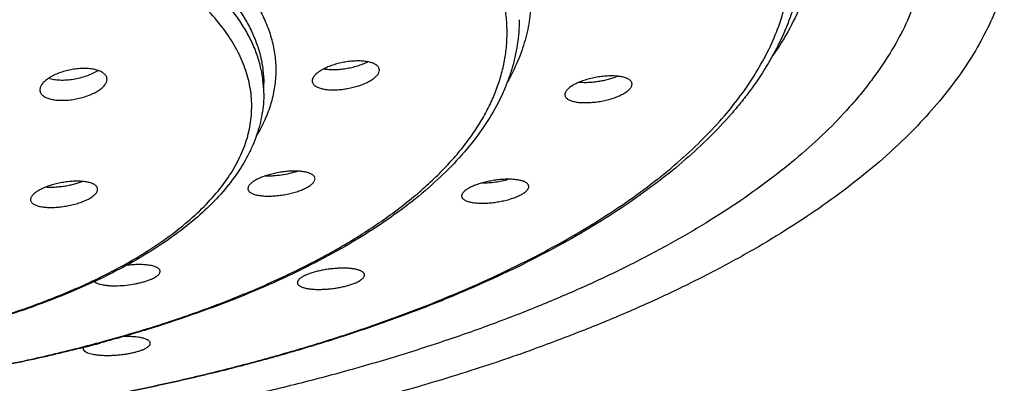
# Model space of a CAD drawing. Units: inches. Extents: x 0.6 to 21.3, y 6 to 12.6.
# Drawn here: x 20.2 to 20.8, y 11.3 to 11.5 of the extents above; entities that cross this region are included whole.
import ezdxf

# ---------------------------------------------------------------- set-up
doc = ezdxf.new("R2010")
doc.units = ezdxf.units.IN
doc.header["$LTSCALE"] = 1.21
doc.header["$MEASUREMENT"] = 0
doc.layers.get('0').update_dxf_attribs({"linetype": 'CONTINUOUS'})

msp = doc.modelspace()

# ---------------------------------------------------------------- linework, layer by layer
at = {"color": 7, "linetype": 'Continuous'}
for p, q in [((20.41568, 11.49772), (20.41609, 11.49909)), ((20.41609, 11.49909), (20.41613, 11.4996)), ((20.37016, 11.49273), (20.37013, 11.49221)), ((20.37057, 11.49408), (20.37016, 11.49273)), ((20.33691, 11.48372), (20.33691, 11.49064)), ((20.2135, 11.30994), (20.21316, 11.30887))]:
    msp.add_line(p, q, dxfattribs=at)
at = {"color": 9, "linetype": 'Continuous'}
for centre, radius, start, end in [((20.04853, 11.71802), 0.40109, 295.37019, 296.61121), ((20.04324, 11.72913), 0.4134, 295.2427, 295.37345), ((19.96376, 12.27991), 1.00128, 284.41274, 285.13258), ((19.96983, 12.25726), 0.97784, 285.13576, 285.26824)]:
    msp.add_arc(centre, radius, start, end, dxfattribs=at)
at = {"color": 7, "linetype": 'Continuous'}
for centre, radius, start, end in [((20.04598, 11.73), 0.41391, 294.97879, 296.17861), ((19.96394, 12.28523), 1.00688, 284.32736, 285.04585), ((20.09424, 12.50145), 1.26724, 287.53878, 289.74185), ((20.04731, 12.64834), 1.42145, 285.27001, 287.55824)]:
    msp.add_arc(centre, radius, start, end, dxfattribs=at)
at = {"color": 9, "linetype": 'Continuous'}
for points, knots in [([(19.88191, 11.94291), (19.89796, 11.94291), (19.93, 11.94253), (19.97793, 11.94083), (20.02553, 11.93801), (20.07267, 11.93408), (20.11916, 11.92904), (20.16487, 11.92292), (20.20965, 11.91574), (20.25333, 11.90751), (20.29578, 11.89827), (20.33686, 11.88805), (20.37643, 11.87688), (20.41436, 11.8648), (20.45052, 11.85185), (20.4848, 11.83807), (20.51708, 11.8235), (20.54726, 11.80821), (20.57523, 11.79222), (20.60091, 11.7756), (20.62422, 11.7584), (20.64507, 11.74068), (20.66339, 11.72248), (20.67914, 11.70386), (20.69224, 11.68488), (20.70101, 11.66861), (20.7066, 11.65553), (20.71005, 11.64578), (20.71282, 11.63599), (20.71489, 11.62617), (20.71627, 11.61633), (20.71695, 11.60648), (20.71693, 11.59662), (20.71622, 11.58676), (20.71481, 11.57693), (20.71271, 11.56711), (20.70991, 11.55732), (20.70521, 11.54419), (20.69754, 11.52784), (20.68987, 11.51542), (20.68563, 11.50928)], [0, 0, 0, 0, 0.045236, 0.090347, 0.135208, 0.179697, 0.22369, 0.26707, 0.30972, 0.351529, 0.39239, 0.432202, 0.470868, 0.5083, 0.544419, 0.579153, 0.612444, 0.644242, 0.674517, 0.70325, 0.730444, 0.756126, 0.780347, 0.803192, 0.82478, 0.84527, 0.85517, 0.864874, 0.874416, 0.883829, 0.893148, 0.902411, 0.911655, 0.92092, 0.930243, 0.939661, 0.949209, 0.958923, 0.978958, 1, 1, 1, 1]), ([(19.88191, 11.24509), (19.9086, 11.24509), (19.96178, 11.24616), (20.04087, 11.25093), (20.10589, 11.25756), (20.1569, 11.26443), (20.19428, 11.27032), (20.23091, 11.27694), (20.26671, 11.28429), (20.30157, 11.29235), (20.33543, 11.3011), (20.36819, 11.31051), (20.39979, 11.32057), (20.43014, 11.33125), (20.45917, 11.34253), (20.48681, 11.35437), (20.513, 11.36675), (20.53768, 11.37964), (20.56078, 11.39301), (20.58225, 11.40683), (20.60204, 11.42106), (20.62011, 11.43568), (20.6364, 11.45064), (20.65088, 11.46592), (20.66352, 11.48149), (20.67427, 11.4973), (20.68312, 11.51332), (20.69004, 11.52952), (20.695, 11.54586), (20.69798, 11.56229), (20.69898, 11.57876), (20.69798, 11.59524), (20.695, 11.61167), (20.69004, 11.628), (20.68312, 11.6442), (20.67427, 11.66023), (20.66352, 11.67604), (20.65088, 11.6916), (20.6364, 11.70688), (20.62011, 11.72185), (20.60204, 11.73646), (20.58225, 11.7507), (20.56078, 11.76452), (20.53768, 11.77789), (20.513, 11.79078), (20.48681, 11.80316), (20.45917, 11.815), (20.43014, 11.82627), (20.39979, 11.83695), (20.36819, 11.84701), (20.33543, 11.85642), (20.30157, 11.86517), (20.26671, 11.87323), (20.23091, 11.88058), (20.19428, 11.88721), (20.1569, 11.89309), (20.10589, 11.89997), (20.04087, 11.90659), (19.96178, 11.91137), (19.9086, 11.91243), (19.88191, 11.91243)], [0, 0, 0, 0, 0.042423, 0.084507, 0.125915, 0.146265, 0.166326, 0.186059, 0.205427, 0.224396, 0.242931, 0.261, 0.278575, 0.295627, 0.312132, 0.328069, 0.343419, 0.358168, 0.372307, 0.385829, 0.398736, 0.411035, 0.42274, 0.433875, 0.44447, 0.454571, 0.464232, 0.473521, 0.482516, 0.49131, 0.5, 0.50869, 0.517484, 0.526479, 0.535768, 0.545429, 0.55553, 0.566125, 0.57726, 0.588965, 0.601264, 0.614171, 0.627693, 0.641832, 0.656581, 0.671931, 0.687868, 0.704373, 0.721425, 0.739, 0.757069, 0.775604, 0.794573, 0.813941, 0.833674, 0.853735, 0.874085, 0.915493, 0.957577, 1, 1, 1, 1]), ([(19.88191, 11.81079), (19.90578, 11.81079), (19.94151, 11.80998), (19.98891, 11.80724), (20.02405, 11.80439), (20.05875, 11.80073), (20.09288, 11.79628), (20.12636, 11.79106), (20.15906, 11.78508), (20.19088, 11.77836), (20.22174, 11.77092), (20.25152, 11.76279), (20.28014, 11.75399), (20.30751, 11.74455), (20.33353, 11.73449), (20.35814, 11.72386), (20.38125, 11.71267), (20.40278, 11.70098), (20.42268, 11.68881), (20.44089, 11.6762), (20.45733, 11.66318), (20.47197, 11.64981), (20.48476, 11.63611), (20.49566, 11.62212), (20.50462, 11.60789), (20.51051, 11.59573), (20.51418, 11.58596), (20.5164, 11.57868), (20.51812, 11.57138), (20.51934, 11.56405), (20.52005, 11.55672), (20.52026, 11.54938), (20.51996, 11.54204), (20.51916, 11.5347), (20.51785, 11.52738), (20.51603, 11.52008), (20.51372, 11.5128), (20.50993, 11.50304), (20.50639, 11.49593), (20.50376, 11.49128)], [0, 0, 0, 0, 0.089588, 0.13409, 0.178241, 0.221926, 0.265033, 0.307452, 0.349078, 0.389808, 0.429546, 0.468201, 0.505687, 0.541926, 0.57685, 0.610398, 0.642521, 0.673183, 0.70236, 0.730047, 0.756257, 0.781027, 0.804419, 0.826526, 0.847478, 0.867439, 0.877116, 0.886626, 0.895999, 0.90527, 0.914472, 0.923642, 0.932815, 0.942027, 0.951314, 0.960709, 0.970247, 0.979957, 1, 1, 1, 1]), ([(20.22733, 11.31394), (20.24078, 11.31761), (20.26061, 11.32348), (20.28643, 11.33216), (20.30493, 11.3389), (20.32276, 11.34593), (20.33989, 11.35325), (20.35628, 11.36084), (20.37193, 11.36869), (20.3868, 11.37679), (20.40087, 11.38513), (20.41411, 11.39368), (20.42651, 11.40245), (20.43804, 11.41142), (20.4487, 11.42056), (20.45845, 11.42988), (20.46729, 11.43935), (20.4752, 11.44896), (20.48217, 11.45869), (20.48819, 11.46854), (20.49324, 11.47848), (20.49731, 11.4885), (20.50041, 11.49858), (20.50251, 11.50871), (20.50363, 11.51887), (20.50374, 11.52905), (20.50286, 11.53921), (20.50098, 11.54935), (20.49812, 11.55945), (20.49427, 11.56949), (20.48772, 11.583), (20.47927, 11.59611), (20.4692, 11.60872), (20.46057, 11.61822), (20.45103, 11.62757), (20.44058, 11.63676), (20.42925, 11.64576), (20.41705, 11.65458), (20.404, 11.66319), (20.39012, 11.67158), (20.37543, 11.67973), (20.35996, 11.68764), (20.34374, 11.6953), (20.32678, 11.70268), (20.30911, 11.70978), (20.29076, 11.71658), (20.27177, 11.72309), (20.24532, 11.73143), (20.21084, 11.741), (20.16782, 11.75099), (20.123, 11.75956), (20.07664, 11.76664), (20.02905, 11.7722), (19.98052, 11.7762), (19.93138, 11.7786), (19.89843, 11.77914), (19.88191, 11.77914)], [0, 0, 0, 0, 0.038452, 0.057019, 0.075121, 0.092741, 0.109865, 0.126478, 0.142571, 0.158135, 0.173165, 0.187657, 0.201613, 0.215035, 0.227934, 0.240321, 0.252215, 0.263639, 0.274623, 0.285205, 0.295427, 0.305341, 0.315004, 0.32448, 0.333838, 0.343151, 0.352493, 0.361935, 0.371549, 0.3814, 0.391546, 0.412914, 0.424233, 0.436016, 0.448288, 0.461067, 0.474368, 0.4882, 0.502568, 0.517473, 0.532914, 0.548886, 0.56538, 0.582387, 0.599894, 0.617886, 0.636347, 0.655259, 0.694356, 0.735007, 0.777023, 0.820196, 0.864311, 0.909141, 0.95445, 1, 1, 1, 1]), ([(19.88191, 11.68889), (19.8994, 11.68889), (19.9342, 11.68809), (19.97743, 11.68507), (20.01147, 11.68145), (20.03647, 11.67816), (20.06096, 11.67429), (20.08488, 11.66987), (20.10815, 11.6649), (20.13069, 11.65941), (20.15244, 11.6534), (20.17331, 11.64689), (20.19325, 11.63992), (20.21219, 11.63249), (20.23007, 11.62464), (20.24684, 11.61638), (20.26243, 11.60776), (20.27681, 11.59878), (20.28992, 11.58948), (20.30173, 11.57989), (20.31219, 11.57004), (20.32128, 11.55996), (20.32895, 11.54966), (20.3352, 11.5392), (20.33998, 11.52858), (20.34328, 11.51786), (20.34507, 11.50706), (20.34535, 11.49623), (20.34412, 11.48542), (20.34138, 11.47466), (20.33715, 11.464), (20.33344, 11.45716), (20.33137, 11.45377)], [0, 0, 0, 0, 0.089883, 0.178805, 0.222612, 0.265829, 0.308342, 0.350044, 0.390831, 0.430605, 0.469273, 0.506748, 0.542952, 0.577814, 0.611276, 0.643287, 0.673813, 0.702834, 0.730345, 0.756366, 0.780937, 0.804129, 0.826045, 0.846823, 0.866644, 0.885726, 0.904325, 0.922723, 0.941213, 0.960083, 0.979601, 1, 1, 1, 1]), ([(19.88191, 11.67653), (19.89678, 11.67653), (19.9264, 11.67594), (19.97047, 11.67328), (20.01368, 11.66887), (20.05563, 11.66277), (20.08954, 11.65625), (20.1157, 11.6502), (20.13456, 11.64533), (20.15282, 11.64008), (20.17042, 11.63448), (20.18732, 11.62853), (20.2035, 11.62225), (20.2189, 11.61565), (20.23349, 11.60875), (20.24724, 11.60157), (20.26011, 11.59412), (20.27207, 11.58643), (20.28309, 11.5785), (20.29316, 11.57035), (20.30223, 11.56202), (20.3103, 11.5535), (20.31734, 11.54483), (20.32333, 11.53602), (20.32826, 11.5271), (20.33212, 11.51807), (20.33488, 11.50897), (20.33654, 11.49982), (20.33691, 11.49369), (20.33691, 11.49064)], [0, 0, 0, 0, 0.084848, 0.169015, 0.251833, 0.33265, 0.410849, 0.448786, 0.485856, 0.521995, 0.557145, 0.591249, 0.62426, 0.656134, 0.686834, 0.716333, 0.744611, 0.771656, 0.797471, 0.822069, 0.845479, 0.867748, 0.88894, 0.909141, 0.928463, 0.947041, 0.965032, 0.98262, 1, 1, 1, 1]), ([(20.33691, 11.48372), (20.33691, 11.48676), (20.33654, 11.4929), (20.33488, 11.50205), (20.33212, 11.51115), (20.32826, 11.52017), (20.32333, 11.5291), (20.31734, 11.53791), (20.3103, 11.54658), (20.30223, 11.55509), (20.29316, 11.56343), (20.28309, 11.57157), (20.27207, 11.5795), (20.26011, 11.5872), (20.24724, 11.59465), (20.23349, 11.60183), (20.2189, 11.60873), (20.2035, 11.61532), (20.18732, 11.6216), (20.17042, 11.62755), (20.15282, 11.63316), (20.13456, 11.6384), (20.1157, 11.64327), (20.08954, 11.64932), (20.05563, 11.65584), (20.01368, 11.66195), (19.97047, 11.66635), (19.9264, 11.66901), (19.89678, 11.6696), (19.88191, 11.6696)], [0, 0, 0, 0, 0.01738, 0.034968, 0.052959, 0.071537, 0.090859, 0.11106, 0.132252, 0.154521, 0.177931, 0.202529, 0.228344, 0.255389, 0.283667, 0.313166, 0.343866, 0.37574, 0.408751, 0.442855, 0.478005, 0.514144, 0.551214, 0.589151, 0.66735, 0.748167, 0.830985, 0.915152, 1, 1, 1, 1]), ([(20.22819, 11.35942), (20.23463, 11.36264), (20.24694, 11.36925), (20.26418, 11.37999), (20.27953, 11.3912), (20.29293, 11.40283), (20.3043, 11.41483), (20.31359, 11.42716), (20.31964, 11.43781), (20.32333, 11.44639), (20.3255, 11.45278), (20.32712, 11.45919), (20.32819, 11.46562), (20.32869, 11.47207), (20.32865, 11.47852), (20.32804, 11.48497), (20.32687, 11.4914), (20.32516, 11.49781), (20.32289, 11.50418), (20.32007, 11.51052), (20.31551, 11.51904), (20.30838, 11.52958), (20.29786, 11.54172), (20.28529, 11.55351), (20.27073, 11.5649), (20.25426, 11.57584), (20.23596, 11.58628), (20.21591, 11.59616), (20.19422, 11.60544), (20.17098, 11.61408), (20.14631, 11.62203), (20.12033, 11.62925), (20.09318, 11.63571), (20.06498, 11.64137), (20.03587, 11.64622), (20.00601, 11.65021), (19.97553, 11.65334), (19.94458, 11.65558), (19.91332, 11.65694), (19.8924, 11.65724), (19.88191, 11.65724)], [0, 0, 0, 0, 0.031911, 0.061894, 0.089943, 0.116095, 0.140439, 0.163122, 0.184365, 0.194544, 0.204482, 0.214228, 0.223835, 0.23336, 0.24286, 0.252395, 0.262023, 0.271799, 0.281775, 0.292002, 0.302521, 0.32458, 0.348218, 0.373612, 0.400872, 0.430056, 0.461176, 0.494206, 0.529089, 0.565745, 0.60407, 0.643944, 0.685229, 0.727775, 0.771423, 0.816002, 0.861334, 0.907237, 0.953523, 1, 1, 1, 1]), ([(19.88191, 11.29222), (19.89783, 11.29222), (19.92953, 11.29291), (19.9766, 11.29601), (20.0152, 11.30031), (20.04536, 11.30478), (20.06737, 11.30859), (20.08884, 11.31288), (20.10972, 11.31763), (20.12995, 11.32283), (20.14947, 11.32846), (20.16822, 11.33451), (20.18615, 11.34096), (20.20322, 11.3478), (20.2142, 11.3527), (20.21953, 11.35521)], [0, 0, 0, 0, 0.138065, 0.274812, 0.408951, 0.474655, 0.539243, 0.602573, 0.664504, 0.724906, 0.783656, 0.840638, 0.895749, 0.948896, 1, 1, 1, 1]), ([(19.88191, 11.27113), (19.89645, 11.27113), (19.92547, 11.27155), (19.9688, 11.27341), (20.01171, 11.27652), (20.05399, 11.28084), (20.09541, 11.28636), (20.13579, 11.29305), (20.17493, 11.30087), (20.20047, 11.30692), (20.21298, 11.31014)], [0, 0, 0, 0, 0.130492, 0.260448, 0.389338, 0.516639, 0.64184, 0.764445, 0.883982, 1, 1, 1, 1])]:
    msp.add_open_spline(points, degree=3, knots=knots, dxfattribs=at)
at = {"color": 7, "linetype": 'Continuous'}
for points, knots in [([(20.79341, 11.60178), (20.79341, 11.59873), (20.79323, 11.59262), (20.7924, 11.58348), (20.79103, 11.57434), (20.7891, 11.56522), (20.78663, 11.55612), (20.78257, 11.54394), (20.77609, 11.52874), (20.76621, 11.51086), (20.75632, 11.49633), (20.74741, 11.48485), (20.73757, 11.47318), (20.72394, 11.45879), (20.70576, 11.44209), (20.6856, 11.42578), (20.66351, 11.40989), (20.63955, 11.39447), (20.61377, 11.37955), (20.58623, 11.36516), (20.557, 11.35134), (20.52614, 11.33813), (20.49374, 11.32555), (20.45987, 11.31363), (20.42461, 11.3024), (20.38805, 11.2919), (20.35026, 11.28214), (20.31135, 11.27314), (20.27141, 11.26494), (20.23053, 11.25754), (20.18881, 11.25098), (20.14635, 11.24525), (20.10326, 11.24039), (20.05963, 11.23639), (20.01558, 11.23327), (19.95631, 11.23028), (19.9117, 11.22939), (19.88191, 11.22939)], [0, 0, 0, 0, 0.008681, 0.017387, 0.026146, 0.034981, 0.043918, 0.052979, 0.071556, 0.090877, 0.111078, 0.121546, 0.132273, 0.15454, 0.17795, 0.202547, 0.22836, 0.255404, 0.28368, 0.313178, 0.343877, 0.37575, 0.408759, 0.442862, 0.478009, 0.514147, 0.551215, 0.589151, 0.627887, 0.667351, 0.707471, 0.74817, 0.789369, 0.830988, 0.872945, 0.915156, 1, 1, 1, 1]), ([(20.70691, 11.58775), (20.70691, 11.58484), (20.70674, 11.57901), (20.70595, 11.57028), (20.70465, 11.56157), (20.70283, 11.5529), (20.70049, 11.54426), (20.69667, 11.53272), (20.69059, 11.5184), (20.68137, 11.50162), (20.67217, 11.48804), (20.66391, 11.47735), (20.65484, 11.46654), (20.64231, 11.45326), (20.62565, 11.43789), (20.60724, 11.42293), (20.58712, 11.40841), (20.56534, 11.39434), (20.54195, 11.38075), (20.517, 11.36767), (20.49055, 11.35513), (20.46266, 11.34314), (20.43339, 11.33174), (20.40281, 11.32094), (20.37099, 11.31078), (20.338, 11.30128), (20.30393, 11.29245), (20.26885, 11.28432), (20.23285, 11.2769), (20.19601, 11.27022), (20.15841, 11.26429), (20.10711, 11.25735), (20.04173, 11.25068), (19.96221, 11.24586), (19.90875, 11.24479), (19.88191, 11.24479)], [0, 0, 0, 0, 0.009121, 0.018261, 0.027444, 0.036694, 0.046031, 0.055473, 0.074749, 0.094677, 0.115387, 0.126073, 0.136994, 0.159581, 0.183224, 0.207977, 0.233876, 0.260944, 0.289188, 0.318605, 0.349182, 0.380893, 0.413709, 0.447589, 0.482488, 0.518355, 0.555133, 0.592762, 0.631175, 0.670305, 0.710079, 0.750423, 0.832505, 0.915917, 1, 1, 1, 1]), ([(20.8444, 11.55714), (20.84256, 11.55111), (20.83816, 11.53905), (20.8297, 11.52137), (20.81928, 11.50388), (20.80693, 11.48661), (20.79269, 11.4696), (20.77659, 11.45288), (20.75866, 11.43648), (20.73893, 11.42043), (20.71744, 11.40477), (20.69425, 11.38952), (20.66939, 11.37472), (20.64292, 11.3604), (20.61488, 11.34658), (20.58535, 11.33329), (20.55438, 11.32056), (20.53314, 11.31259), (20.52229, 11.30869)], [0, 0, 0, 0, 0.045005, 0.091514, 0.139846, 0.190264, 0.242985, 0.298182, 0.355988, 0.416497, 0.47977, 0.545841, 0.614719, 0.68639, 0.760817, 0.837941, 0.917695, 1, 1, 1, 1]), ([(20.51191, 11.53412), (20.51191, 11.53128), (20.5117, 11.52557), (20.51073, 11.51703), (20.50912, 11.50853), (20.50689, 11.50008), (20.50402, 11.49169), (20.49934, 11.48051), (20.4919, 11.46671), (20.48072, 11.45075), (20.46728, 11.43525), (20.45166, 11.42025), (20.43392, 11.40577), (20.41413, 11.39184), (20.39237, 11.3785), (20.36871, 11.36576), (20.34322, 11.35368), (20.31602, 11.34229), (20.28718, 11.33162), (20.25681, 11.32171), (20.23597, 11.31574), (20.22532, 11.31287)], [0, 0, 0, 0, 0.022187, 0.044442, 0.066858, 0.089511, 0.112472, 0.135812, 0.183883, 0.234243, 0.287305, 0.343389, 0.402729, 0.465479, 0.531718, 0.601463, 0.674678, 0.751279, 0.831144, 0.914113, 1, 1, 1, 1]), ([(20.41551, 11.50162), (20.41536, 11.50186), (20.41498, 11.50233), (20.41428, 11.50296), (20.41343, 11.50354), (20.41243, 11.50405), (20.4113, 11.50451), (20.41004, 11.50491), (20.40866, 11.50525), (20.40662, 11.50561), (20.40384, 11.50588), (20.4003, 11.50592), (20.39656, 11.50567), (20.39272, 11.50516), (20.3889, 11.50439), (20.38519, 11.50338), (20.3817, 11.50216), (20.37852, 11.50076), (20.37614, 11.49945), (20.37448, 11.49833), (20.3734, 11.4975), (20.37246, 11.49666), (20.37167, 11.49581), (20.37104, 11.49496), (20.37071, 11.49437), (20.37057, 11.49408)], [0, 0, 0, 0, 0.017394, 0.036302, 0.05701, 0.079686, 0.104405, 0.131168, 0.159924, 0.190578, 0.257026, 0.329238, 0.405655, 0.484552, 0.564121, 0.642525, 0.717953, 0.788691, 0.853198, 0.882726, 0.910268, 0.935753, 0.959158, 0.980528, 1, 1, 1, 1]), ([(20.37813, 11.50048), (20.37923, 11.50029), (20.38157, 11.50002), (20.38522, 11.49994), (20.38913, 11.50015), (20.39315, 11.50066), (20.39717, 11.50144), (20.40108, 11.50248), (20.40475, 11.50375), (20.40706, 11.50476), (20.40814, 11.5053)], [0, 0, 0, 0, 0.10864, 0.228233, 0.355947, 0.488587, 0.622753, 0.754965, 0.881791, 1, 1, 1, 1]), ([(20.22879, 11.4957), (20.22862, 11.49598), (20.2282, 11.49654), (20.2274, 11.4973), (20.22644, 11.49799), (20.22531, 11.49861), (20.22404, 11.49916), (20.22261, 11.49963), (20.22106, 11.50002), (20.21939, 11.50033), (20.21762, 11.50055), (20.21509, 11.50073), (20.21178, 11.50072), (20.20772, 11.50036), (20.20361, 11.49967), (20.19961, 11.49866), (20.19582, 11.49736), (20.19236, 11.49582), (20.18978, 11.49434), (20.18799, 11.49306), (20.18682, 11.4921), (20.18582, 11.49111), (20.18499, 11.49012), (20.18432, 11.48912), (20.18384, 11.48812), (20.18355, 11.48712), (20.18348, 11.48646), (20.18348, 11.48614)], [0, 0, 0, 0, 0.019258, 0.040027, 0.062597, 0.087151, 0.113766, 0.142437, 0.173096, 0.205628, 0.239878, 0.275662, 0.350966, 0.429731, 0.509978, 0.589691, 0.666901, 0.73976, 0.806642, 0.83744, 0.866304, 0.893165, 0.918009, 0.940899, 0.961991, 0.981556, 1, 1, 1, 1]), ([(20.18946, 11.49407), (20.19002, 11.49389), (20.1912, 11.49356), (20.19307, 11.4932), (20.19507, 11.49296), (20.19796, 11.49278), (20.20176, 11.49285), (20.20643, 11.49338), (20.2111, 11.49432), (20.21557, 11.49564), (20.21906, 11.49704), (20.22161, 11.49831), (20.22278, 11.49899), (20.22334, 11.49935)], [0, 0, 0, 0, 0.05031, 0.104409, 0.161989, 0.222653, 0.35132, 0.486326, 0.623166, 0.757253, 0.884168, 0.943694, 1, 1, 1, 1]), ([(20.41613, 11.4996), (20.41613, 11.49978), (20.4161, 11.50013), (20.41595, 11.50083), (20.41571, 11.50132), (20.41551, 11.50162)], [0, 0, 0, 0, 0.247441, 0.493813, 1, 1, 1, 1]), ([(20.18416, 11.48375), (20.18433, 11.48346), (20.18476, 11.48291), (20.18555, 11.48216), (20.18651, 11.48148), (20.18764, 11.48087), (20.18892, 11.48034), (20.19034, 11.47989), (20.19189, 11.47952), (20.19417, 11.47913), (20.19725, 11.47888), (20.20115, 11.47893), (20.20521, 11.47931), (20.20931, 11.48002), (20.21331, 11.48104), (20.21711, 11.48232), (20.22057, 11.48383), (20.22316, 11.48528), (20.22496, 11.48653), (20.22612, 11.48747), (20.22713, 11.48843), (20.22797, 11.48941), (20.22863, 11.49039), (20.22911, 11.49138), (20.22941, 11.49235), (20.22948, 11.49301), (20.22948, 11.49332)], [0, 0, 0, 0, 0.019298, 0.040059, 0.062593, 0.0871, 0.113667, 0.142298, 0.172933, 0.205458, 0.275518, 0.350963, 0.429954, 0.510493, 0.590524, 0.668019, 0.741066, 0.807975, 0.838714, 0.867469, 0.894176, 0.918827, 0.941499, 0.962366, 0.981723, 1, 1, 1, 1]), ([(20.22948, 11.49332), (20.22948, 11.49353), (20.22945, 11.49394), (20.22927, 11.49476), (20.22901, 11.49534), (20.22879, 11.4957)], [0, 0, 0, 0, 0.247974, 0.494939, 1, 1, 1, 1]), ([(20.37013, 11.49221), (20.37013, 11.49204), (20.37015, 11.49169), (20.3703, 11.49102), (20.37053, 11.49054), (20.37072, 11.49024)], [0, 0, 0, 0, 0.248332, 0.495038, 1, 1, 1, 1]), ([(20.37072, 11.49024), (20.37087, 11.49), (20.37125, 11.48954), (20.37194, 11.48892), (20.37278, 11.48835), (20.37377, 11.48784), (20.3749, 11.48739), (20.37615, 11.48701), (20.37753, 11.48668), (20.37956, 11.48633), (20.38233, 11.48608), (20.38587, 11.48605), (20.38961, 11.4863), (20.39344, 11.48681), (20.39727, 11.48757), (20.40099, 11.48856), (20.4045, 11.48975), (20.40769, 11.49112), (20.41008, 11.49241), (20.41175, 11.49351), (20.41283, 11.49433), (20.41377, 11.49516), (20.41457, 11.496), (20.41521, 11.49684), (20.41554, 11.49743), (20.41568, 11.49772)], [0, 0, 0, 0, 0.017234, 0.035962, 0.056487, 0.078989, 0.103549, 0.130177, 0.158821, 0.18939, 0.255748, 0.327977, 0.404506, 0.483593, 0.5634, 0.642052, 0.717703, 0.788602, 0.853196, 0.882741, 0.910285, 0.935762, 0.959157, 0.98052, 1, 1, 1, 1]), ([(20.58927, 11.49001), (20.58927, 11.49026), (20.58921, 11.49077), (20.58891, 11.49151), (20.58843, 11.49219), (20.58777, 11.49282), (20.58694, 11.4934), (20.58594, 11.49391), (20.58479, 11.49437), (20.5835, 11.49476), (20.58206, 11.49508), (20.57992, 11.49543), (20.57699, 11.49567), (20.57324, 11.49566), (20.56926, 11.49536), (20.56519, 11.49479), (20.56115, 11.49395), (20.55726, 11.49288), (20.55365, 11.4916), (20.55089, 11.49037), (20.54893, 11.4893), (20.54764, 11.4885), (20.54649, 11.48769), (20.54551, 11.48686), (20.5447, 11.48603), (20.54425, 11.48545), (20.54405, 11.48516)], [0, 0, 0, 0, 0.015131, 0.030509, 0.0469, 0.064911, 0.084947, 0.107242, 0.131901, 0.158929, 0.188263, 0.21979, 0.288747, 0.364255, 0.444423, 0.527161, 0.610259, 0.691462, 0.768554, 0.839454, 0.872016, 0.90239, 0.930431, 0.956047, 0.979218, 1, 1, 1, 1]), ([(20.55334, 11.4914), (20.55433, 11.4913), (20.55639, 11.4912), (20.55958, 11.49124), (20.56291, 11.49149), (20.56632, 11.49192), (20.56974, 11.49255), (20.57308, 11.49334), (20.57628, 11.49429), (20.57833, 11.49503), (20.57932, 11.49543)], [0, 0, 0, 0, 0.112686, 0.233536, 0.360396, 0.490923, 0.622658, 0.75308, 0.879672, 1, 1, 1, 1]), ([(20.18348, 11.48614), (20.18348, 11.48593), (20.1835, 11.48551), (20.18363, 11.4849), (20.18385, 11.48431), (20.18405, 11.48393), (20.18416, 11.48375)], [0, 0, 0, 0, 0.248792, 0.495864, 0.74507, 1, 1, 1, 1]), ([(20.54327, 11.48286), (20.54327, 11.48261), (20.54333, 11.4821), (20.54363, 11.48137), (20.54411, 11.4807), (20.54477, 11.48008), (20.5456, 11.47951), (20.5466, 11.47901), (20.54775, 11.47857), (20.54904, 11.47819), (20.55047, 11.47787), (20.55261, 11.47753), (20.55554, 11.4773), (20.55929, 11.47732), (20.56326, 11.47761), (20.56734, 11.47817), (20.57138, 11.479), (20.57527, 11.48005), (20.57889, 11.48131), (20.58165, 11.48252), (20.58361, 11.48357), (20.58491, 11.48437), (20.58605, 11.48518), (20.58703, 11.486), (20.58785, 11.48683), (20.5883, 11.48741), (20.58849, 11.4877)], [0, 0, 0, 0, 0.015032, 0.030289, 0.046555, 0.064449, 0.084385, 0.106601, 0.131199, 0.158187, 0.1875, 0.219022, 0.288022, 0.363628, 0.443936, 0.526834, 0.610084, 0.691407, 0.768567, 0.83948, 0.872032, 0.902391, 0.930416, 0.956021, 0.979195, 1, 1, 1, 1]), ([(20.54405, 11.48516), (20.54393, 11.48497), (20.54371, 11.48459), (20.54346, 11.484), (20.54331, 11.48343), (20.54327, 11.48304), (20.54327, 11.48286)], [0, 0, 0, 0, 0.276937, 0.533433, 0.772872, 1, 1, 1, 1]), ([(20.58849, 11.4877), (20.58861, 11.48789), (20.58883, 11.48827), (20.58908, 11.48885), (20.58924, 11.48943), (20.58927, 11.48982), (20.58927, 11.49001)], [0, 0, 0, 0, 0.276232, 0.532487, 0.77217, 1, 1, 1, 1]), ([(20.33691, 11.48372), (20.33691, 11.48131), (20.33671, 11.4765), (20.33578, 11.4693), (20.33424, 11.46215), (20.33211, 11.45506), (20.32938, 11.44806), (20.32493, 11.43874), (20.31789, 11.42732), (20.30739, 11.41425), (20.29485, 11.40169), (20.28033, 11.38966), (20.26972, 11.38223), (20.26413, 11.37859)], [0, 0, 0, 0, 0.054111, 0.108401, 0.163151, 0.218569, 0.274851, 0.33221, 0.450863, 0.575994, 0.708725, 0.84988, 1, 1, 1, 1]), ([(20.37203, 11.42522), (20.37203, 11.42544), (20.37197, 11.4259), (20.37171, 11.42655), (20.37128, 11.42716), (20.37069, 11.42773), (20.36995, 11.42824), (20.36906, 11.42872), (20.36803, 11.42914), (20.36686, 11.4295), (20.36558, 11.42982), (20.36364, 11.43017), (20.36097, 11.43044), (20.35753, 11.43052), (20.35384, 11.43036), (20.35002, 11.42996), (20.34617, 11.42933), (20.34299, 11.42862), (20.34052, 11.42795), (20.33818, 11.42724), (20.33546, 11.42627), (20.33294, 11.42515), (20.33115, 11.42419), (20.32998, 11.42347), (20.32895, 11.42274), (20.32833, 11.42223), (20.32804, 11.42198)], [0, 0, 0, 0, 0.01406, 0.028391, 0.043719, 0.060608, 0.07944, 0.100438, 0.123705, 0.149262, 0.177062, 0.207016, 0.272834, 0.345424, 0.42317, 0.504252, 0.586714, 0.66852, 0.708537, 0.747622, 0.821997, 0.889805, 0.92075, 0.949502, 0.975947, 1, 1, 1, 1]), ([(20.3384, 11.42727), (20.33925, 11.42724), (20.34099, 11.42723), (20.34458, 11.42738), (20.34918, 11.42787), (20.35463, 11.42888), (20.35819, 11.42986), (20.35991, 11.43042)], [0, 0, 0, 0, 0.116521, 0.238619, 0.49344, 0.751692, 1, 1, 1, 1]), ([(20.37001, 11.42168), (20.37032, 11.42197), (20.37088, 11.42253), (20.37153, 11.42343), (20.37193, 11.42432), (20.37203, 11.42493), (20.37203, 11.42522)], [0, 0, 0, 0, 0.301209, 0.563972, 0.793589, 1, 1, 1, 1]), ([(20.51849, 11.41984), (20.51849, 11.42004), (20.51844, 11.42046), (20.5182, 11.42106), (20.5178, 11.42163), (20.51725, 11.42215), (20.51657, 11.42264), (20.51574, 11.42308), (20.51479, 11.42348), (20.5137, 11.42383), (20.5125, 11.42413), (20.51069, 11.42448), (20.50819, 11.42478), (20.50495, 11.42491), (20.50146, 11.42483), (20.49781, 11.42453), (20.49409, 11.42403), (20.4904, 11.42333), (20.48683, 11.42246), (20.48349, 11.42144), (20.48046, 11.42029), (20.47819, 11.41922), (20.47661, 11.41831), (20.4759, 11.41785), (20.47557, 11.41761)], [0, 0, 0, 0, 0.013402, 0.027091, 0.041766, 0.057971, 0.076071, 0.096283, 0.118712, 0.143381, 0.170257, 0.199262, 0.263181, 0.333987, 0.410225, 0.490233, 0.572209, 0.654251, 0.734416, 0.810779, 0.881518, 0.945009, 0.973637, 1, 1, 1, 1]), ([(20.48682, 11.42238), (20.48826, 11.42239), (20.49121, 11.42251), (20.49565, 11.42299), (20.50011, 11.42376), (20.50304, 11.42445), (20.50447, 11.42485)], [0, 0, 0, 0, 0.241951, 0.494989, 0.750608, 1, 1, 1, 1]), ([(20.22304, 11.41797), (20.22304, 11.41821), (20.22298, 11.41871), (20.2227, 11.41942), (20.22223, 11.42008), (20.22159, 11.42069), (20.22079, 11.42125), (20.21983, 11.42176), (20.21872, 11.42221), (20.21747, 11.42259), (20.21608, 11.42292), (20.21401, 11.42327), (20.21116, 11.42353), (20.2075, 11.42356), (20.20362, 11.4233), (20.19963, 11.42278), (20.19565, 11.42201), (20.19179, 11.421), (20.18818, 11.4198), (20.18539, 11.41863), (20.18338, 11.41761), (20.18204, 11.41685), (20.18084, 11.41607), (20.17979, 11.41528), (20.1789, 11.41448), (20.17839, 11.41392), (20.17817, 11.41364)], [0, 0, 0, 0, 0.014819, 0.0299, 0.045991, 0.063677, 0.083354, 0.105251, 0.129472, 0.156027, 0.184861, 0.215866, 0.283765, 0.358271, 0.43759, 0.519731, 0.602579, 0.683964, 0.761727, 0.833807, 0.867138, 0.898388, 0.927392, 0.954026, 0.97823, 1, 1, 1, 1]), ([(20.18781, 11.4196), (20.18877, 11.41953), (20.19075, 11.41946), (20.19379, 11.41954), (20.19696, 11.41978), (20.20019, 11.42019), (20.20343, 11.42076), (20.2066, 11.42149), (20.20965, 11.42235), (20.21162, 11.42302), (20.21256, 11.42338)], [0, 0, 0, 0, 0.114003, 0.235376, 0.362143, 0.492176, 0.623248, 0.753081, 0.879401, 1, 1, 1, 1]), ([(20.22192, 11.41523), (20.22209, 11.41546), (20.22241, 11.4159), (20.22277, 11.4166), (20.22299, 11.41728), (20.22304, 11.41774), (20.22304, 11.41797)], [0, 0, 0, 0, 0.283858, 0.541934, 0.778491, 1, 1, 1, 1]), ([(20.32804, 11.42198), (20.32788, 11.42183), (20.32758, 11.42154), (20.32711, 11.42102), (20.32667, 11.42044), (20.32631, 11.41977), (20.32608, 11.41912), (20.32603, 11.41868), (20.32603, 11.41847)], [0, 0, 0, 0, 0.156418, 0.302694, 0.503612, 0.68424, 0.848032, 1, 1, 1, 1]), ([(20.32603, 11.41847), (20.32603, 11.41825), (20.32608, 11.4178), (20.32635, 11.41716), (20.32678, 11.41657), (20.32736, 11.41601), (20.32811, 11.41551), (20.32899, 11.41505), (20.33002, 11.41465), (20.33118, 11.41429), (20.33247, 11.41399), (20.3344, 11.41365), (20.33707, 11.41338), (20.34051, 11.4133), (20.34419, 11.41346), (20.34802, 11.41384), (20.35188, 11.41445), (20.35566, 11.41527), (20.35927, 11.41627), (20.36259, 11.41743), (20.36511, 11.41854), (20.3669, 11.41949), (20.36807, 11.42019), (20.36911, 11.42092), (20.36973, 11.42143), (20.37001, 11.42168)], [0, 0, 0, 0, 0.01385, 0.02796, 0.043077, 0.059782, 0.078463, 0.099343, 0.122525, 0.148025, 0.175797, 0.205747, 0.271626, 0.344351, 0.422287, 0.503586, 0.586261, 0.668244, 0.747457, 0.821894, 0.889722, 0.920673, 0.949435, 0.975903, 1, 1, 1, 1]), ([(20.47557, 11.41761), (20.47511, 11.41729), (20.47446, 11.41678), (20.47372, 11.41603), (20.47328, 11.4155), (20.47293, 11.41497), (20.47268, 11.41445), (20.47253, 11.41394), (20.47249, 11.41359), (20.47249, 11.41343)], [0, 0, 0, 0, 0.317779, 0.457894, 0.585841, 0.702448, 0.809002, 0.907358, 1, 1, 1, 1]), ([(20.51541, 11.41562), (20.51588, 11.41595), (20.51652, 11.41646), (20.51727, 11.41721), (20.51771, 11.41774), (20.51805, 11.41828), (20.5183, 11.4188), (20.51846, 11.41932), (20.51849, 11.41967), (20.51849, 11.41984)], [0, 0, 0, 0, 0.316422, 0.456179, 0.584, 0.700723, 0.807639, 0.906585, 1, 1, 1, 1]), ([(20.17704, 11.41093), (20.17704, 11.41069), (20.1771, 11.4102), (20.17739, 11.40951), (20.17785, 11.40887), (20.17849, 11.40828), (20.17929, 11.40774), (20.18025, 11.40726), (20.18135, 11.40683), (20.1826, 11.40646), (20.18399, 11.40616), (20.18606, 11.40583), (20.1889, 11.40559), (20.19255, 11.40557), (20.19643, 11.40581), (20.20042, 11.40631), (20.20441, 11.40705), (20.20827, 11.40802), (20.2119, 11.40918), (20.21469, 11.41031), (20.2167, 11.4113), (20.21804, 11.41205), (20.21924, 11.41282), (20.22029, 11.4136), (20.22118, 11.41439), (20.22169, 11.41495), (20.22192, 11.41523)], [0, 0, 0, 0, 0.014569, 0.029363, 0.045166, 0.062592, 0.082049, 0.103772, 0.127863, 0.154333, 0.183121, 0.214119, 0.28211, 0.356825, 0.436438, 0.518915, 0.602088, 0.683733, 0.761655, 0.833787, 0.867112, 0.898345, 0.927329, 0.953954, 0.978175, 1, 1, 1, 1]), ([(20.17817, 11.41364), (20.17799, 11.41341), (20.17767, 11.41297), (20.17731, 11.41228), (20.17709, 11.4116), (20.17704, 11.41115), (20.17704, 11.41093)], [0, 0, 0, 0, 0.285672, 0.544369, 0.780296, 1, 1, 1, 1]), ([(20.47249, 11.41343), (20.47249, 11.41322), (20.47254, 11.41281), (20.47279, 11.41222), (20.47318, 11.41167), (20.47373, 11.41115), (20.47441, 11.41068), (20.47524, 11.41025), (20.47619, 11.40986), (20.47727, 11.40951), (20.47847, 11.40921), (20.48028, 11.40887), (20.48278, 11.40858), (20.48602, 11.40845), (20.48951, 11.40852), (20.49317, 11.4088), (20.49689, 11.40929), (20.50058, 11.40997), (20.50415, 11.41082), (20.50749, 11.41183), (20.51052, 11.41296), (20.51279, 11.41402), (20.51437, 11.41493), (20.51508, 11.41539), (20.51541, 11.41562)], [0, 0, 0, 0, 0.013225, 0.026736, 0.041249, 0.057316, 0.075305, 0.095432, 0.1178, 0.142429, 0.169285, 0.198289, 0.262251, 0.333153, 0.409524, 0.489685, 0.571811, 0.653982, 0.734242, 0.810663, 0.881433, 0.944952, 0.973603, 1, 1, 1, 1]), ([(20.26413, 11.37859), (20.25858, 11.37498), (20.24692, 11.36796), (20.23486, 11.36164), (20.22859, 11.35855)], [0, 0, 0, 0, 0.486652, 1, 1, 1, 1]), ([(20.26588, 11.36178), (20.26588, 11.36189), (20.26586, 11.36212), (20.26574, 11.36257), (20.26543, 11.36313), (20.26485, 11.36373), (20.26406, 11.36427), (20.26307, 11.36476), (20.26188, 11.3652), (20.26052, 11.36557), (20.25898, 11.36589), (20.25729, 11.36614), (20.25478, 11.36639), (20.25137, 11.3665), (20.24705, 11.36636), (20.24408, 11.36609), (20.24257, 11.36591)], [0, 0, 0, 0, 0.01354, 0.027163, 0.055905, 0.088556, 0.126523, 0.170532, 0.220854, 0.277466, 0.340151, 0.408558, 0.482224, 0.643072, 0.817631, 1, 1, 1, 1]), ([(20.4059, 11.35932), (20.4059, 11.35948), (20.40586, 11.35982), (20.40566, 11.36031), (20.40534, 11.36078), (20.4049, 11.36122), (20.40434, 11.36163), (20.40367, 11.36201), (20.4029, 11.36236), (20.40201, 11.36268), (20.40103, 11.36297), (20.39995, 11.36323), (20.39877, 11.36345), (20.39752, 11.36364), (20.39618, 11.36378), (20.39427, 11.36393), (20.39173, 11.36401), (20.38855, 11.36396), (20.38524, 11.36374), (20.38188, 11.36338), (20.37853, 11.36287), (20.37527, 11.36223), (20.37217, 11.36148), (20.36929, 11.36062), (20.36749, 11.35996), (20.36663, 11.35961)], [0, 0, 0, 0, 0.012071, 0.024473, 0.03783, 0.052619, 0.069168, 0.087675, 0.108247, 0.13092, 0.155686, 0.182499, 0.211285, 0.241948, 0.274375, 0.308436, 0.380871, 0.457989, 0.538366, 0.620466, 0.702674, 0.783335, 0.860805, 0.933507, 1, 1, 1, 1]), ([(20.25909, 11.35617), (20.25961, 11.35638), (20.26058, 11.3568), (20.26194, 11.35749), (20.26311, 11.35819), (20.26409, 11.3589), (20.26487, 11.35962), (20.26544, 11.36034), (20.26579, 11.36106), (20.26588, 11.36155), (20.26588, 11.36178)], [0, 0, 0, 0, 0.181596, 0.347299, 0.49608, 0.627531, 0.741817, 0.840024, 0.924616, 1, 1, 1, 1]), ([(20.36663, 11.35961), (20.36612, 11.3594), (20.36515, 11.35898), (20.3638, 11.3583), (20.36264, 11.3576), (20.36167, 11.3569), (20.3609, 11.3562), (20.36033, 11.35549), (20.36003, 11.35489), (20.35992, 11.35442), (20.3599, 11.35419), (20.3599, 11.35408)], [0, 0, 0, 0, 0.182487, 0.348855, 0.498036, 0.629605, 0.743721, 0.84146, 0.925313, 0.963455, 1, 1, 1, 1]), ([(20.39916, 11.35373), (20.39967, 11.35394), (20.40064, 11.35436), (20.40199, 11.35505), (20.40316, 11.35575), (20.40413, 11.35646), (20.4049, 11.35717), (20.40546, 11.35789), (20.40581, 11.3586), (20.4059, 11.35909), (20.4059, 11.35932)], [0, 0, 0, 0, 0.181615, 0.347329, 0.4961, 0.627533, 0.741809, 0.840011, 0.924606, 1, 1, 1, 1]), ([(20.22077, 11.35481), (20.21535, 11.35229), (20.20421, 11.34738), (20.18694, 11.34053), (20.16882, 11.33407), (20.14992, 11.32802), (20.13027, 11.3224), (20.10995, 11.31721), (20.08899, 11.31248), (20.06745, 11.30821), (20.04541, 11.30441), (20.0152, 11.29997), (19.97659, 11.29569), (19.92952, 11.2926), (19.89783, 11.29192), (19.88191, 11.29192)], [0, 0, 0, 0, 0.05163, 0.105188, 0.160606, 0.217805, 0.27669, 0.337156, 0.399089, 0.462364, 0.526851, 0.592413, 0.726171, 0.862448, 1, 1, 1, 1]), ([(20.22068, 11.3549), (20.22082, 11.35477), (20.22113, 11.35451), (20.22166, 11.35417), (20.22228, 11.35384), (20.22327, 11.35342), (20.22471, 11.35297), (20.22667, 11.35254), (20.22891, 11.35222), (20.23137, 11.35202), (20.23404, 11.35192), (20.23785, 11.35196), (20.24278, 11.35231), (20.2477, 11.35303), (20.25153, 11.35383), (20.25424, 11.35451), (20.25675, 11.35528), (20.25834, 11.35586), (20.25909, 11.35617)], [0, 0, 0, 0, 0.01449, 0.030554, 0.048298, 0.06778, 0.111977, 0.162989, 0.220336, 0.283337, 0.351156, 0.422844, 0.573523, 0.726251, 0.800391, 0.871456, 0.938333, 1, 1, 1, 1]), ([(20.3599, 11.35408), (20.3599, 11.35392), (20.35994, 11.35359), (20.36014, 11.3531), (20.36046, 11.35265), (20.3609, 11.35222), (20.36145, 11.35182), (20.36212, 11.35144), (20.36289, 11.35109), (20.36378, 11.35077), (20.36476, 11.35049), (20.36625, 11.35014), (20.36834, 11.34979), (20.37107, 11.34954), (20.37406, 11.34943), (20.37724, 11.34948), (20.38055, 11.34967), (20.38391, 11.35002), (20.38726, 11.35051), (20.39053, 11.35113), (20.39363, 11.35187), (20.3965, 11.35272), (20.39831, 11.35338), (20.39916, 11.35373)], [0, 0, 0, 0, 0.011865, 0.024078, 0.037273, 0.051932, 0.068381, 0.086816, 0.107338, 0.129983, 0.154738, 0.181556, 0.241043, 0.307616, 0.380173, 0.457426, 0.537937, 0.620155, 0.702456, 0.783183, 0.8607, 0.933446, 1, 1, 1, 1]), ([(20.25916, 11.31257), (20.25916, 11.31275), (20.2591, 11.31313), (20.25882, 11.31366), (20.25836, 11.31416), (20.25775, 11.31463), (20.25697, 11.31506), (20.25604, 11.31546), (20.25496, 11.31583), (20.25373, 11.31615), (20.25238, 11.31644), (20.25033, 11.31677), (20.24752, 11.31705), (20.2439, 11.31719), (20.24138, 11.31716), (20.24008, 11.31711)], [0, 0, 0, 0, 0.026471, 0.054709, 0.086742, 0.123875, 0.16683, 0.215927, 0.271231, 0.33264, 0.39992, 0.472753, 0.633393, 0.810699, 1, 1, 1, 1]), ([(20.2131, 11.30967), (20.20055, 11.30647), (20.17496, 11.30044), (20.13576, 11.29264), (20.09534, 11.28598), (20.0539, 11.28049), (20.01163, 11.27619), (19.96874, 11.2731), (19.92543, 11.27124), (19.89644, 11.27083), (19.88191, 11.27083)], [0, 0, 0, 0, 0.116254, 0.235928, 0.35859, 0.483781, 0.611021, 0.739813, 0.869645, 1, 1, 1, 1]), ([(20.24766, 11.30624), (20.2485, 11.30643), (20.25011, 11.30685), (20.25237, 11.30756), (20.25436, 11.30833), (20.2558, 11.30902), (20.25679, 11.3096), (20.25741, 11.31002), (20.25794, 11.31045), (20.25838, 11.31087), (20.25873, 11.3113), (20.25897, 11.31172), (20.25913, 11.31214), (20.25916, 11.31243), (20.25916, 11.31257)], [0, 0, 0, 0, 0.189372, 0.363095, 0.518672, 0.65427, 0.714227, 0.768874, 0.818277, 0.862614, 0.902233, 0.937707, 0.969896, 1, 1, 1, 1]), ([(20.21316, 11.30887), (20.21316, 11.30873), (20.2132, 11.30846), (20.21335, 11.30807), (20.2136, 11.30769), (20.21395, 11.30732), (20.21438, 11.30697), (20.21491, 11.30664), (20.21553, 11.30633), (20.21651, 11.30591), (20.21795, 11.30546), (20.21991, 11.30501), (20.22215, 11.30466), (20.22462, 11.30441), (20.2273, 11.30426), (20.23013, 11.30422), (20.23307, 11.30429), (20.23607, 11.30447), (20.23908, 11.30476), (20.24204, 11.30514), (20.2449, 11.30563), (20.24676, 11.30602), (20.24766, 11.30624)], [0, 0, 0, 0, 0.011044, 0.022482, 0.034858, 0.048588, 0.06396, 0.081154, 0.100273, 0.121366, 0.169458, 0.225196, 0.28801, 0.357116, 0.43156, 0.510254, 0.591996, 0.675498, 0.759417, 0.842375, 0.923015, 1, 1, 1, 1])]:
    msp.add_open_spline(points, degree=3, knots=knots, dxfattribs=at)

doc.saveas('drawing.dxf')
